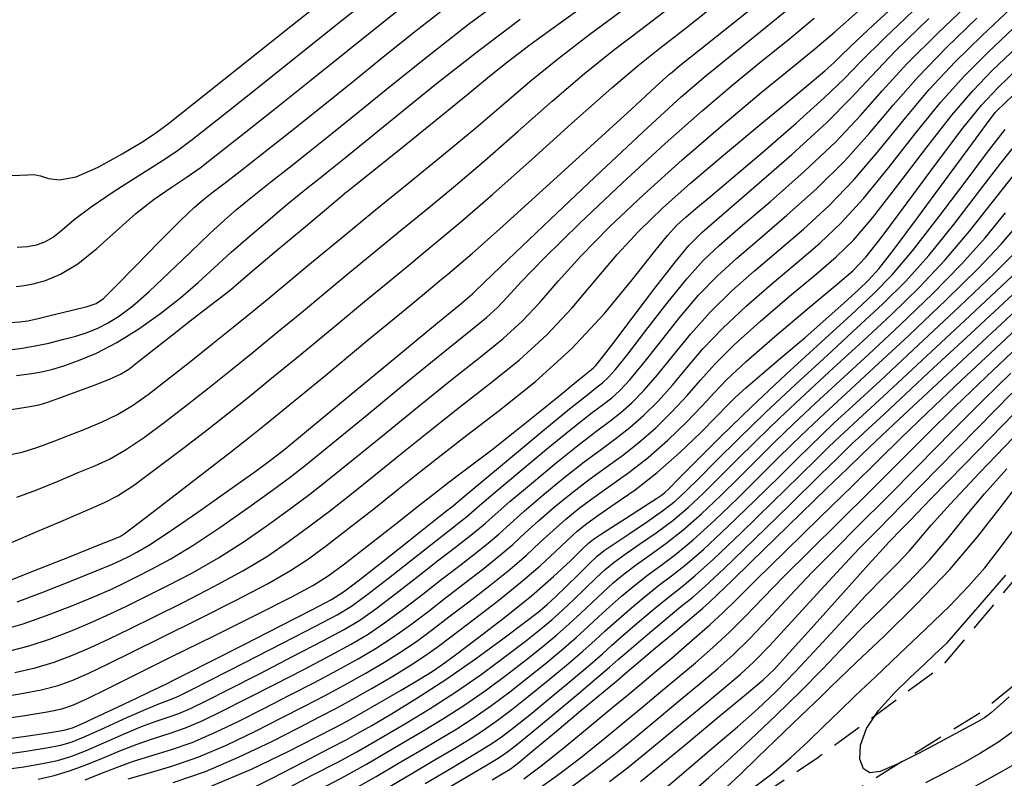
# Model space of a CAD drawing. Units: feet. Extents: x 324285 to 329052, y 1211758 to 1217157.
# Drawn here: x 327007 to 327168, y 1214215 to 1214340 of the extents above; entities that cross this region are included whole.
import ezdxf

# ---------------------------------------------------------------- set-up
doc = ezdxf.new("R2010")
doc.units = ezdxf.units.FT
doc.header["$MEASUREMENT"] = 0
doc.linetypes.add('DASHED', pattern=[0.75, 0.5, -0.25])
for name, color, linetype in [('DIRT_ROAD', 2, 'DASHED'), ('INDEX_CONTOUR', 1, 'Continuous'), ('INTERMEDIATE_CONTOUR', 33, 'Continuous')]:
    doc.layers.add(name, color=color, linetype=linetype)

msp = doc.modelspace()

# ---------------------------------------------------------------- linework, layer by layer
at = {"layer": 'DIRT_ROAD', "ltscale": 10, "flags": 128}
for points in [[(327218.47, 1214297.76), (327196.19, 1214278.51), (327177.07, 1214256.24), (327158.06, 1214233.62), (327137.69, 1214218.62), (327119.36, 1214206.49), (327104.43, 1214195.05), (327099.33, 1214191.25)], [(327223.82, 1214282.98), (327207.56, 1214269.24), (327194.44, 1214255.37), (327180.82, 1214239.48), (327164.75, 1214226.31), (327142.53, 1214212.45), (327120.82, 1214200.51), (327104.59, 1214188.75)]]:
    msp.add_lwpolyline(points, dxfattribs=at)
at = {"layer": 'INDEX_CONTOUR', "ltscale": 10, "flags": 128}
for points, elevation in [([(327005.53, 1214314.07), (327007.25, 1214314.12), (327008.55, 1214314.21), (327009.6, 1214314.23), (327010.64, 1214314.03), (327011.93, 1214313.6), (327013.77, 1214313.36), (327016.46, 1214313.88), (327020.1, 1214315.47), (327023.98, 1214317.62), (327027.2, 1214319.57), (327029.3, 1214320.92), (327031.59, 1214322.62), (327035.82, 1214325.97), (327043.05, 1214331.73), (327051.62, 1214338.55), (327059.15, 1214344.55)], 5235), ([(327005.84, 1214247.9), (327010.38, 1214249.69), (327015.64, 1214251.79), (327020.09, 1214253.57), (327022.58, 1214254.57), (327023.53, 1214254.95), (327023.7, 1214255.02), (327023.75, 1214255.05), (327023.84, 1214255.1), (327023.99, 1214255.2), (327024.32, 1214255.44), (327025.41, 1214256.27), (327027.92, 1214258.18), (327032.19, 1214261.46), (327037.23, 1214265.33), (327041.74, 1214268.8), (327044.86, 1214271.23), (327047.6, 1214273.43), (327051.45, 1214276.58), (327057.33, 1214281.43), (327064.08, 1214287.01), (327070, 1214291.9), (327073.82, 1214295.06), (327075.97, 1214296.84), (327077.33, 1214297.96), (327078.79, 1214299.17), (327081.3, 1214301.33), (327085.82, 1214305.35), (327092.81, 1214311.67), (327100.69, 1214318.85), (327107.39, 1214324.96), (327111.34, 1214328.58), (327113.07, 1214330.17), (327113.62, 1214330.68), (327114.03, 1214331.03), (327115.31, 1214332.07), (327118.48, 1214334.6), (327124.08, 1214339.08), (327130.74, 1214344.42)], 5225), ([(327003.56, 1214228.64), (327007.24, 1214229.22), (327010.72, 1214229.89), (327013.52, 1214230.61), (327015.95, 1214231.49), (327018.53, 1214232.63), (327021.72, 1214234.15), (327025.71, 1214236.11), (327030.65, 1214238.56), (327036.52, 1214241.48), (327042.54, 1214244.51), (327047.77, 1214247.25), (327051.56, 1214249.41), (327054.49, 1214251.34), (327057.46, 1214253.54), (327061.12, 1214256.36), (327065.19, 1214259.53), (327069.16, 1214262.67), (327072.69, 1214265.5), (327076.23, 1214268.32), (327080.43, 1214271.58), (327085.72, 1214275.61), (327091.65, 1214280.38), (327097.6, 1214285.76), (327102.97, 1214291.52), (327107.49, 1214296.99), (327110.96, 1214301.41), (327113.29, 1214304.27), (327114.88, 1214305.99), (327116.26, 1214307.25), (327117.94, 1214308.67), (327120.36, 1214310.7), (327123.96, 1214313.74), (327128.92, 1214317.98), (327134.32, 1214322.67), (327138.99, 1214326.86), (327142.19, 1214329.94), (327144.97, 1214332.78), (327148.79, 1214336.59), (327154.64, 1214342.13)], 5220), ([(327006.71, 1214281.34), (327009.21, 1214281.68), (327011.08, 1214282), (327012.65, 1214282.37), (327014.44, 1214282.93), (327016.83, 1214283.78), (327019.79, 1214285.02), (327023.15, 1214286.74), (327026.75, 1214288.98), (327030.32, 1214291.53), (327033.6, 1214294.13), (327036.43, 1214296.57), (327039.06, 1214298.98), (327041.85, 1214301.52), (327045.01, 1214304.29), (327048.21, 1214307.01), (327050.98, 1214309.32), (327052.99, 1214310.96), (327054.48, 1214312.16), (327055.87, 1214313.26), (327057.57, 1214314.61), (327060.04, 1214316.6), (327063.77, 1214319.64), (327069.06, 1214323.97), (327075.47, 1214329.15), (327082.37, 1214334.56), (327089.17, 1214339.67)], 5230), ([(327010.28, 1214215.27), (327012.85, 1214215.88), (327015.37, 1214216.62), (327017.97, 1214217.55), (327020.76, 1214218.69), (327023.63, 1214219.91), (327026.45, 1214221.02), (327029.12, 1214221.92), (327031.72, 1214222.73), (327034.37, 1214223.66), (327037.2, 1214224.88), (327040.44, 1214226.45), (327044.32, 1214228.42), (327048.92, 1214230.77), (327053.74, 1214233.25), (327058.08, 1214235.51), (327061.47, 1214237.36), (327064.26, 1214239.02), (327066.97, 1214240.85), (327070.01, 1214243.09), (327073.24, 1214245.58), (327076.4, 1214248.05), (327079.28, 1214250.26), (327081.79, 1214252.2), (327083.92, 1214253.91), (327085.71, 1214255.45), (327087.52, 1214257.09), (327089.81, 1214259.13), (327092.87, 1214261.74), (327096.33, 1214264.59), (327099.66, 1214267.22), (327102.47, 1214269.31), (327104.87, 1214271.07), (327107.12, 1214272.82), (327109.4, 1214274.84), (327111.73, 1214277.17), (327114.07, 1214279.76), (327116.44, 1214282.6), (327119.08, 1214285.7), (327122.26, 1214289.07), (327126.14, 1214292.71), (327130.39, 1214296.39), (327134.52, 1214299.87), (327138.21, 1214303.03), (327141.7, 1214306.32), (327145.37, 1214310.31), (327149.47, 1214315.35), (327153.79, 1214320.86), (327157.97, 1214326.04), (327161.82, 1214330.33), (327165.65, 1214334.15), (327169.93, 1214338.22)], 5215), ([(327044.11, 1214213.18), (327048.54, 1214215.45), (327053.62, 1214218.06), (327058.02, 1214220.33), (327060.81, 1214221.79), (327062.71, 1214222.84), (327064.85, 1214224.08), (327068.09, 1214225.97), (327072.27, 1214228.51), (327077.01, 1214231.57), (327081.87, 1214234.96), (327086.34, 1214238.23), (327089.86, 1214240.89), (327092.11, 1214242.63), (327093.57, 1214243.85), (327094.95, 1214245.13), (327096.76, 1214246.89), (327098.75, 1214248.85), (327100.51, 1214250.57), (327101.77, 1214251.76), (327102.93, 1214252.7), (327104.55, 1214253.82), (327106.98, 1214255.45), (327109.83, 1214257.36), (327112.47, 1214259.22), (327114.51, 1214260.8), (327116.29, 1214262.41), (327118.39, 1214264.5), (327121.26, 1214267.39), (327124.93, 1214271.03), (327129.32, 1214275.28), (327134.3, 1214279.95), (327139.45, 1214284.69), (327144.29, 1214289.13), (327148.48, 1214293.02), (327152.27, 1214296.79), (327156.07, 1214301.02), (327160.13, 1214306.05), (327164.2, 1214311.34), (327167.87, 1214316.13), (327170.93, 1214319.93)], 5210), ([(327073.62, 1214214.56), (327077.98, 1214217.15), (327081.05, 1214218.97), (327083.11, 1214220.21), (327084.69, 1214221.22), (327086.27, 1214222.33), (327088.19, 1214223.79), (327090.73, 1214225.82), (327094.02, 1214228.52), (327097.53, 1214231.45), (327100.55, 1214234.01), (327102.62, 1214235.81), (327104.19, 1214237.22), (327105.94, 1214238.77), (327108.37, 1214240.85), (327111.12, 1214243.16), (327113.66, 1214245.23), (327115.66, 1214246.8), (327117.76, 1214248.53), (327120.82, 1214251.29), (327125.34, 1214255.59), (327130.44, 1214260.55), (327134.91, 1214264.92), (327137.82, 1214267.8), (327139.54, 1214269.5), (327140.75, 1214270.67), (327142.14, 1214271.97), (327144.5, 1214274.15), (327148.63, 1214277.98), (327154.9, 1214283.82), (327161.94, 1214290.38), (327167.94, 1214295.98), (327171.57, 1214299.35)], 5205), ([(327097.33, 1214213.87), (327101.41, 1214216.83), (327104.73, 1214219.44), (327107.96, 1214222.09), (327111.56, 1214225.08), (327115.3, 1214228.18), (327118.72, 1214231.02), (327121.54, 1214233.39), (327124.05, 1214235.64), (327126.71, 1214238.23), (327129.84, 1214241.51), (327133.33, 1214245.26), (327136.98, 1214249.13), (327140.65, 1214252.87), (327144.57, 1214256.78), (327149.08, 1214261.28), (327154.32, 1214266.58), (327159.84, 1214272.19), (327165.02, 1214277.39), (327169.46, 1214281.73)], 5200), ([(327122.92, 1214213.94), (327125.24, 1214216.11), (327127.97, 1214218.76), (327130.88, 1214221.59), (327133.75, 1214224.33), (327136.32, 1214226.79), (327138.38, 1214228.75), (327139.86, 1214230.21), (327141.51, 1214231.83), (327144.24, 1214234.45), (327148.67, 1214238.65), (327154.09, 1214243.95), (327159.49, 1214249.6), (327164.05, 1214254.95), (327167.75, 1214259.69), (327170.75, 1214263.63)], 5195)]:
    msp.add_lwpolyline(points, dxfattribs=dict(at, elevation=elevation))
at = {"layer": 'INTERMEDIATE_CONTOUR', "ltscale": 10, "flags": 128}
for points, elevation in [([(327005.61, 1214285.56), (327007.64, 1214285.82), (327009.75, 1214286.18), (327012, 1214286.66), (327014.26, 1214287.22), (327016.4, 1214287.81), (327018.28, 1214288.4), (327020.01, 1214289.09), (327021.73, 1214289.95), (327023.58, 1214291.13), (327025.75, 1214292.78), (327028.44, 1214295.12), (327031.72, 1214298.2), (327035.2, 1214301.55), (327038.35, 1214304.58), (327040.8, 1214306.85), (327042.73, 1214308.53), (327044.5, 1214309.99), (327046.41, 1214311.51), (327048.62, 1214313.25), (327051.27, 1214315.34), (327054.49, 1214317.9), (327058.33, 1214320.97), (327062.84, 1214324.62), (327068.07, 1214328.87), (327074.03, 1214333.65), (327080.72, 1214338.84), (327088.01, 1214344.25)], 5231), ([(327005.81, 1214275.81), (327008.55, 1214276.2), (327010.4, 1214276.56), (327011.86, 1214276.99), (327013.66, 1214277.65), (327016.31, 1214278.61), (327019.32, 1214279.73), (327021.95, 1214280.75), (327023.72, 1214281.55), (327025.08, 1214282.41), (327026.76, 1214283.7), (327029.25, 1214285.68), (327032.22, 1214288.03), (327035.14, 1214290.31), (327037.56, 1214292.17), (327039.42, 1214293.59), (327040.76, 1214294.61), (327041.73, 1214295.39), (327042.99, 1214296.46), (327045.34, 1214298.47), (327049.22, 1214301.74), (327053.69, 1214305.49), (327057.46, 1214308.65), (327059.56, 1214310.42), (327060.35, 1214311.08), (327060.47, 1214311.18), (327060.49, 1214311.2), (327060.53, 1214311.22), (327060.59, 1214311.28), (327060.84, 1214311.48), (327061.93, 1214312.36), (327064.7, 1214314.58), (327069.55, 1214318.48), (327075.35, 1214323.16), (327080.57, 1214327.39), (327084.16, 1214330.35), (327087.09, 1214332.7), (327090.81, 1214335.52), (327096.3, 1214339.52), (327102.64, 1214344.09)], 5229), ([(327006.42, 1214232.75), (327009.75, 1214233.49), (327012.89, 1214234.43), (327015.89, 1214235.55), (327018.84, 1214236.82), (327021.89, 1214238.24), (327025.27, 1214239.88), (327029.26, 1214241.86), (327034, 1214244.21), (327039.02, 1214246.79), (327043.76, 1214249.37), (327047.77, 1214251.8), (327051.24, 1214254.15), (327054.52, 1214256.56), (327057.92, 1214259.14), (327061.55, 1214261.98), (327065.5, 1214265.13), (327069.81, 1214268.63), (327074.42, 1214272.35), (327079.23, 1214276.17), (327084.15, 1214279.98), (327088.99, 1214283.88), (327093.54, 1214288), (327097.66, 1214292.41), (327101.44, 1214296.89), (327105.02, 1214301.14), (327108.57, 1214305), (327112.45, 1214308.75), (327117.02, 1214312.82), (327122.46, 1214317.43), (327128.09, 1214322.12), (327133.05, 1214326.21), (327136.64, 1214329.21), (327139.01, 1214331.23), (327140.49, 1214332.54), (327141.56, 1214333.57), (327143.3, 1214335.26), (327146.96, 1214338.7), (327153.21, 1214344.49)], 5221), ([(327004.33, 1214221.77), (327008.62, 1214222.39), (327012.28, 1214222.93), (327014.48, 1214223.29), (327015.88, 1214223.68), (327017.53, 1214224.4), (327020.18, 1214225.63), (327023.37, 1214227.12), (327026.33, 1214228.52), (327028.48, 1214229.55), (327030, 1214230.29), (327031.24, 1214230.9), (327032.62, 1214231.59), (327034.79, 1214232.68), (327038.46, 1214234.53), (327043.95, 1214237.33), (327050.05, 1214240.44), (327055.18, 1214243.06), (327058.25, 1214244.67), (327060.23, 1214245.91), (327062.62, 1214247.73), (327066.44, 1214250.74), (327070.91, 1214254.28), (327074.78, 1214257.35), (327077.11, 1214259.19), (327078.19, 1214260.04), (327078.62, 1214260.38), (327079.01, 1214260.71), (327080.11, 1214261.65), (327082.72, 1214263.84), (327087.23, 1214267.6), (327092.56, 1214272.03), (327097.25, 1214275.88), (327100.21, 1214278.25), (327101.77, 1214279.47), (327102.66, 1214280.16), (327103.51, 1214280.95), (327104.76, 1214282.35), (327106.78, 1214284.85), (327109.75, 1214288.71), (327113.19, 1214293.15), (327116.44, 1214297.19), (327119.1, 1214300.15), (327121.75, 1214302.65), (327125.25, 1214305.66), (327130.13, 1214309.84), (327135.66, 1214314.74), (327140.82, 1214319.61), (327144.89, 1214323.92), (327148.47, 1214327.99), (327152.47, 1214332.37), (327157.51, 1214337.41), (327163.09, 1214342.69)], 5218), ([(327005.88, 1214254.04), (327009.83, 1214255.68), (327014.36, 1214257.63), (327018.38, 1214259.36), (327021.12, 1214260.54), (327023.26, 1214261.66), (327025.84, 1214263.36), (327029.58, 1214266.1), (327033.96, 1214269.42), (327038.12, 1214272.64), (327041.52, 1214275.29), (327044.69, 1214277.82), (327048.45, 1214280.89), (327053.34, 1214284.9), (327058.72, 1214289.34), (327063.68, 1214293.45), (327067.54, 1214296.65), (327070.58, 1214299.16), (327073.29, 1214301.38), (327076.18, 1214303.75), (327079.8, 1214306.78), (327084.71, 1214311.05), (327091.14, 1214316.79), (327098.06, 1214323.02), (327104.14, 1214328.42), (327108.49, 1214332.12), (327112.02, 1214334.94), (327116.12, 1214338.12), (327121.7, 1214342.5)], 5226), ([(327006.83, 1214302.36), (327008.5, 1214302.48), (327009.97, 1214302.74), (327011.33, 1214303.22), (327012.69, 1214304.02), (327014.2, 1214305.22), (327016.17, 1214306.87), (327018.94, 1214308.98), (327022.68, 1214311.5), (327026.73, 1214314.09), (327030.28, 1214316.33), (327032.85, 1214318.04), (327035.48, 1214320), (327039.53, 1214323.19), (327045.87, 1214328.24), (327053.29, 1214334.15), (327060.07, 1214339.57), (327064.92, 1214343.46)], 5234), ([(327004.63, 1214216.83), (327007.92, 1214217.31), (327010.95, 1214217.83), (327013.4, 1214218.35), (327015.59, 1214219), (327018.02, 1214219.92), (327020.99, 1214221.21), (327024.21, 1214222.62), (327027.18, 1214223.88), (327029.56, 1214224.76), (327031.51, 1214225.4), (327033.29, 1214226.03), (327035.21, 1214226.86), (327037.76, 1214228.11), (327041.43, 1214229.97), (327046.46, 1214232.54), (327051.99, 1214235.38), (327056.88, 1214237.91), (327060.33, 1214239.76), (327062.91, 1214241.31), (327065.52, 1214243.14), (327068.82, 1214245.64), (327072.46, 1214248.48), (327075.86, 1214251.15), (327078.56, 1214253.24), (327080.59, 1214254.81), (327082.15, 1214256.06), (327083.47, 1214257.2), (327085.05, 1214258.61), (327087.45, 1214260.7), (327090.99, 1214263.69), (327095.07, 1214267.07), (327098.86, 1214270.11), (327101.71, 1214272.29), (327103.84, 1214273.87), (327105.63, 1214275.27), (327107.44, 1214276.88), (327109.41, 1214278.89), (327111.64, 1214281.46), (327114.21, 1214284.63), (327117.11, 1214288.18), (327120.32, 1214291.78), (327123.8, 1214295.19), (327127.51, 1214298.48), (327131.43, 1214301.8), (327135.52, 1214305.3), (327139.69, 1214309.13), (327143.85, 1214313.41), (327147.94, 1214318.21), (327152.01, 1214323.24), (327156.14, 1214328.15), (327160.38, 1214332.69), (327164.79, 1214337), (327169.42, 1214341.36)], 5216), ([(327004.98, 1214268.23), (327007.66, 1214268.81), (327010.21, 1214269.6), (327012.7, 1214270.53), (327015.24, 1214271.55), (327017.92, 1214272.59), (327020.63, 1214273.7), (327023.25, 1214274.95), (327025.7, 1214276.42), (327028.26, 1214278.25), (327031.28, 1214280.59), (327034.96, 1214283.5), (327038.88, 1214286.62), (327042.46, 1214289.5), (327045.35, 1214291.84), (327047.99, 1214294), (327051.03, 1214296.53), (327055, 1214299.83), (327059.8, 1214303.8), (327065.2, 1214308.23), (327070.94, 1214312.89), (327076.63, 1214317.53), (327081.89, 1214321.9), (327086.47, 1214325.81), (327090.75, 1214329.47), (327095.26, 1214333.15), (327100.36, 1214337.05), (327105.77, 1214341.04)], 5228), ([(327005.59, 1214236.28), (327008.77, 1214237.09), (327012.26, 1214238.24), (327015.83, 1214239.61), (327019.15, 1214241.01), (327022.06, 1214242.32), (327024.83, 1214243.65), (327027.87, 1214245.15), (327031.47, 1214246.95), (327035.5, 1214249.06), (327039.75, 1214251.49), (327043.97, 1214254.19), (327047.98, 1214256.96), (327051.58, 1214259.57), (327054.71, 1214261.93), (327057.91, 1214264.42), (327061.84, 1214267.59), (327066.93, 1214271.75), (327072.6, 1214276.39), (327078.03, 1214280.76), (327082.59, 1214284.35), (327086.32, 1214287.37), (327089.49, 1214290.23), (327092.36, 1214293.3), (327095.39, 1214296.78), (327099.07, 1214300.87), (327103.78, 1214305.66), (327109.39, 1214311), (327115.68, 1214316.67), (327122.33, 1214322.39), (327128.63, 1214327.65), (327133.8, 1214331.89), (327137.42, 1214334.85), (327140.6, 1214337.54), (327144.82, 1214341.28)], 5222), ([(327005.66, 1214290.01), (327007.27, 1214290.12), (327008.56, 1214290.31), (327010.27, 1214290.68), (327012.87, 1214291.31), (327015.8, 1214292.04), (327018.27, 1214292.66), (327019.75, 1214293.11), (327020.95, 1214293.94), (327022.86, 1214295.84), (327026.14, 1214299.22), (327030.05, 1214303.24), (327033.54, 1214306.75), (327035.82, 1214308.93), (327037.31, 1214310.18), (327038.71, 1214311.23), (327040.65, 1214312.7), (327043.34, 1214314.8), (327046.94, 1214317.64), (327051.49, 1214321.25), (327056.64, 1214325.35), (327061.92, 1214329.61), (327067.02, 1214333.74), (327072.11, 1214337.81), (327077.5, 1214341.99)], 5232), ([(327006.65, 1214295.94), (327007.95, 1214296.06), (327009.43, 1214296.33), (327011.43, 1214296.89), (327013.92, 1214297.92), (327016.77, 1214299.63), (327019.87, 1214302.14), (327023.07, 1214305.04), (327026.24, 1214307.86), (327029.25, 1214310.21), (327032.02, 1214312.13), (327034.5, 1214313.78), (327036.75, 1214315.37), (327039.41, 1214317.4), (327043.23, 1214320.42), (327048.68, 1214324.74), (327054.96, 1214329.75), (327061, 1214334.59), (327065.97, 1214338.6), (327070.2, 1214341.98)], 5233), ([(327006.77, 1214261.42), (327010.02, 1214262.64), (327013.53, 1214264.08), (327016.81, 1214265.45), (327019.52, 1214266.57), (327021.95, 1214267.68), (327024.55, 1214269.16), (327027.64, 1214271.26), (327031.11, 1214273.83), (327034.7, 1214276.61), (327038.24, 1214279.4), (327041.78, 1214282.22), (327045.46, 1214285.19), (327049.34, 1214288.37), (327053.35, 1214291.67), (327057.36, 1214294.99), (327061.27, 1214298.24), (327065.19, 1214301.48), (327069.25, 1214304.8), (327073.56, 1214308.32), (327078.22, 1214312.16), (327083.3, 1214316.47), (327088.8, 1214321.3), (327094.41, 1214326.24), (327099.7, 1214330.79), (327104.43, 1214334.59), (327108.9, 1214337.99), (327113.57, 1214341.51)], 5227), ([(327006.82, 1214244.3), (327011.01, 1214245.88), (327015.7, 1214247.73), (327019.77, 1214249.38), (327022.41, 1214250.49), (327023.96, 1214251.18), (327025.09, 1214251.73), (327026.42, 1214252.42), (327028.46, 1214253.62), (327031.72, 1214255.74), (327036.39, 1214258.97), (327041.48, 1214262.57), (327045.7, 1214265.6), (327048.31, 1214267.49), (327050.63, 1214269.31), (327054.53, 1214272.52), (327061.17, 1214278.01), (327068.97, 1214284.45), (327075.63, 1214289.95), (327079.45, 1214293.1), (327080.99, 1214294.37), (327081.38, 1214294.7), (327081.75, 1214295.08), (327083.29, 1214296.58), (327087.19, 1214300.33), (327094.08, 1214306.9), (327102.4, 1214314.79), (327110.07, 1214321.97), (327115.54, 1214326.95), (327119.59, 1214330.45), (327123.59, 1214333.7), (327128.53, 1214337.67), (327134.03, 1214342.13)], 5224), ([(327003.98, 1214225.08), (327008.07, 1214225.69), (327011.7, 1214226.29), (327014.15, 1214226.8), (327016.02, 1214227.43), (327018.22, 1214228.44), (327021.54, 1214230.07), (327026.14, 1214232.34), (327032.04, 1214235.27), (327039.05, 1214238.74), (327046.07, 1214242.24), (327051.78, 1214245.12), (327055.35, 1214247.02), (327057.74, 1214248.53), (327060.4, 1214250.53), (327064.32, 1214253.57), (327068.83, 1214257.09), (327072.81, 1214260.21), (327075.47, 1214262.3), (327077.29, 1214263.73), (327079.07, 1214265.1), (327081.47, 1214266.9), (327084.5, 1214269.2), (327088.03, 1214271.94), (327091.85, 1214275.01), (327095.47, 1214277.98), (327098.32, 1214280.33), (327100.01, 1214281.7), (327100.81, 1214282.33), (327101.17, 1214282.61), (327101.55, 1214282.99), (327102.44, 1214284.08), (327104.35, 1214286.55), (327107.52, 1214290.74), (327111.23, 1214295.64), (327114.51, 1214299.9), (327116.75, 1214302.63), (327118.88, 1214304.74), (327122.16, 1214307.59), (327127.43, 1214312.11), (327133.65, 1214317.55), (327139.3, 1214322.72), (327143.36, 1214326.78), (327146.69, 1214330.37), (327150.63, 1214334.48), (327156.08, 1214339.77)], 5219), ([(327004.48, 1214219.3), (327008.27, 1214219.85), (327011.61, 1214220.38), (327013.95, 1214220.83), (327015.82, 1214221.38), (327018.06, 1214222.3), (327021.23, 1214223.72), (327024.78, 1214225.34), (327027.91, 1214226.73), (327030.01, 1214227.6), (327031.29, 1214228.08), (327032.2, 1214228.4), (327033.22, 1214228.85), (327035.08, 1214229.77), (327038.54, 1214231.53), (327043.99, 1214234.32), (327050.24, 1214237.51), (327055.68, 1214240.31), (327059.18, 1214242.16), (327061.56, 1214243.61), (327064.07, 1214245.44), (327067.63, 1214248.19), (327071.69, 1214251.38), (327075.32, 1214254.25), (327077.83, 1214256.21), (327079.39, 1214257.43), (327080.38, 1214258.22), (327081.24, 1214258.96), (327082.58, 1214260.13), (327085.08, 1214262.27), (327089.11, 1214265.65), (327093.82, 1214269.55), (327098.06, 1214273), (327100.96, 1214275.27), (327102.81, 1214276.67), (327104.14, 1214277.72), (327105.48, 1214278.91), (327107.09, 1214280.62), (327109.21, 1214283.16), (327111.98, 1214286.67), (327115.15, 1214290.67), (327118.38, 1214294.49), (327121.45, 1214297.67), (327124.63, 1214300.57), (327128.34, 1214303.73), (327132.82, 1214307.57), (327137.67, 1214311.93), (327142.33, 1214316.51), (327146.42, 1214321.06), (327150.24, 1214325.62), (327154.3, 1214330.26), (327158.95, 1214335.05), (327163.94, 1214339.85)], 5217), ([(327004.76, 1214239.82), (327007.8, 1214240.7), (327011.64, 1214242.06), (327015.76, 1214243.67), (327019.46, 1214245.19), (327022.24, 1214246.4), (327024.4, 1214247.41), (327026.48, 1214248.44), (327028.94, 1214249.68), (327031.98, 1214251.34), (327035.73, 1214253.62), (327040.18, 1214256.58), (327044.73, 1214259.77), (327048.64, 1214262.58), (327051.51, 1214264.71), (327054.27, 1214266.87), (327058.19, 1214270.06), (327064.05, 1214274.88), (327070.78, 1214280.42), (327076.83, 1214285.36), (327081.02, 1214288.73), (327083.66, 1214290.87), (327085.43, 1214292.47), (327087.05, 1214294.19), (327089.34, 1214296.68), (327093.13, 1214300.6), (327098.93, 1214306.28), (327105.9, 1214312.9), (327112.88, 1214319.32), (327118.93, 1214324.67), (327124.11, 1214329.05), (327128.69, 1214332.79), (327132.97, 1214336.26), (327137.31, 1214339.83)], 5223), ([(327017.93, 1214215.18), (327020.52, 1214216.18), (327023.05, 1214217.19), (327025.72, 1214218.16), (327028.68, 1214219.07), (327031.94, 1214220.06), (327035.46, 1214221.29), (327039.2, 1214222.89), (327043.12, 1214224.78), (327047.21, 1214226.86), (327051.39, 1214229), (327055.48, 1214231.11), (327059.28, 1214233.12), (327062.62, 1214234.96), (327065.61, 1214236.73), (327068.42, 1214238.56), (327071.2, 1214240.54), (327074.02, 1214242.69), (327076.95, 1214244.95), (327080, 1214247.29), (327083, 1214249.59), (327085.69, 1214251.75), (327087.94, 1214253.7), (327089.99, 1214255.57), (327092.18, 1214257.55), (327094.75, 1214259.78), (327097.58, 1214262.11), (327100.46, 1214264.34), (327103.22, 1214266.33), (327105.91, 1214268.26), (327108.6, 1214270.37), (327111.36, 1214272.8), (327114.05, 1214275.44), (327116.5, 1214278.06), (327118.67, 1214280.56), (327121.04, 1214283.21), (327124.2, 1214286.37), (327128.49, 1214290.23), (327133.27, 1214294.31), (327137.61, 1214297.94), (327140.91, 1214300.76), (327143.71, 1214303.51), (327146.88, 1214307.2), (327151, 1214312.49), (327155.56, 1214318.49), (327159.81, 1214323.94), (327163.25, 1214327.97), (327166.5, 1214331.31), (327170.45, 1214335.08)], 5214), ([(327024.98, 1214215.31), (327028.24, 1214216.23), (327032.15, 1214217.39), (327036.54, 1214218.92), (327041.19, 1214220.9), (327045.81, 1214223.12), (327050.1, 1214225.3), (327053.85, 1214227.22), (327057.23, 1214228.98), (327060.48, 1214230.72), (327063.76, 1214232.56), (327066.96, 1214234.44), (327069.87, 1214236.26), (327072.38, 1214237.99), (327074.79, 1214239.79), (327077.49, 1214241.85), (327080.73, 1214244.31), (327084.2, 1214246.98), (327087.46, 1214249.6), (327090.17, 1214251.95), (327092.46, 1214254.05), (327094.54, 1214255.98), (327096.63, 1214257.82), (327098.83, 1214259.63), (327101.26, 1214261.45), (327103.97, 1214263.35), (327106.94, 1214265.46), (327110.09, 1214267.92), (327113.32, 1214270.76), (327116.37, 1214273.71), (327118.93, 1214276.36), (327120.9, 1214278.53), (327123, 1214280.72), (327126.13, 1214283.66), (327130.84, 1214287.75), (327136.15, 1214292.22), (327140.7, 1214296.02), (327143.61, 1214298.49), (327145.73, 1214300.7), (327148.4, 1214304.1), (327152.52, 1214309.63), (327157.33, 1214316.11), (327161.64, 1214321.83), (327164.69, 1214325.61), (327167.35, 1214328.46), (327170.96, 1214331.94)], 5213), ([(327032.37, 1214214.72), (327037.62, 1214216.55), (327043.18, 1214218.92), (327048.49, 1214221.46), (327052.99, 1214223.74), (327056.32, 1214225.45), (327058.98, 1214226.85), (327061.68, 1214228.32), (327064.91, 1214230.15), (327068.32, 1214232.14), (327071.32, 1214233.97), (327073.57, 1214235.44), (327075.57, 1214236.89), (327078.03, 1214238.75), (327081.45, 1214241.33), (327085.4, 1214244.37), (327089.23, 1214247.44), (327092.41, 1214250.19), (327094.93, 1214252.53), (327096.9, 1214254.41), (327098.51, 1214255.87), (327100.09, 1214257.15), (327102.06, 1214258.56), (327104.73, 1214260.37), (327107.97, 1214262.66), (327111.58, 1214265.47), (327115.28, 1214268.73), (327118.69, 1214271.98), (327121.36, 1214274.67), (327123.06, 1214276.43), (327124.37, 1214277.75), (327126.09, 1214279.31), (327128.78, 1214281.62), (327132.18, 1214284.49), (327135.8, 1214287.59), (327139.22, 1214290.59), (327142.19, 1214293.25), (327144.52, 1214295.37), (327146.19, 1214296.94), (327147.86, 1214298.81), (327150.37, 1214302.02), (327154.23, 1214307.18), (327158.64, 1214313.15), (327162.48, 1214318.38), (327164.89, 1214321.67), (327166.11, 1214323.32), (327166.63, 1214324.03), (327166.94, 1214324.41), (327167.39, 1214324.88), (327168.32, 1214325.78), (327170.04, 1214327.43)], 5212), ([(327038.71, 1214214.18), (327045.17, 1214216.93), (327051.17, 1214219.8), (327055.88, 1214222.18), (327058.78, 1214223.68), (327060.73, 1214224.71), (327062.88, 1214225.92), (327066.05, 1214227.75), (327069.67, 1214229.85), (327072.77, 1214231.68), (327074.76, 1214232.89), (327076.35, 1214233.99), (327078.57, 1214235.65), (327082.17, 1214238.36), (327086.6, 1214241.76), (327090.99, 1214245.29), (327094.64, 1214248.44), (327097.39, 1214251.01), (327099.27, 1214252.84), (327100.36, 1214253.9), (327101.17, 1214254.56), (327102.3, 1214255.31), (327104.14, 1214256.5), (327106.4, 1214257.96), (327108.58, 1214259.36), (327110.28, 1214260.46), (327111.49, 1214261.24), (327112.27, 1214261.75), (327112.77, 1214262.12), (327113.52, 1214262.82), (327115.09, 1214264.41), (327117.95, 1214267.31), (327122.01, 1214271.34), (327127.04, 1214276.21), (327132.73, 1214281.55), (327138.42, 1214286.78), (327143.34, 1214291.28), (327147.02, 1214294.7), (327150.08, 1214297.83), (327153.39, 1214301.75), (327157.55, 1214307.11), (327161.99, 1214313.02), (327165.83, 1214318.15), (327168.55, 1214321.64)], 5211), ([(327050.57, 1214213.55), (327055.13, 1214215.91), (327059.29, 1214218.08), (327062.4, 1214219.77), (327064.9, 1214221.19), (327067.48, 1214222.69), (327070.68, 1214224.57), (327074.44, 1214226.85), (327078.55, 1214229.5), (327082.75, 1214232.43), (327086.71, 1214235.34), (327090.04, 1214237.88), (327092.49, 1214239.81), (327094.36, 1214241.37), (327096.07, 1214242.91), (327097.93, 1214244.68), (327099.84, 1214246.53), (327101.6, 1214248.21), (327103.09, 1214249.58), (327104.57, 1214250.79), (327106.37, 1214252.11), (327108.72, 1214253.72), (327111.42, 1214255.6), (327114.14, 1214257.63), (327116.67, 1214259.76), (327119.12, 1214262.04), (327121.7, 1214264.58), (327124.57, 1214267.47), (327127.85, 1214270.72), (327131.61, 1214274.36), (327135.87, 1214278.36), (327140.48, 1214282.61), (327145.23, 1214286.97), (327149.93, 1214291.34), (327154.47, 1214295.76), (327158.75, 1214300.29), (327162.71, 1214304.98), (327166.41, 1214309.65), (327169.91, 1214314.11)], 5209), ([(327056.65, 1214213.76), (327060.56, 1214215.84), (327063.98, 1214217.75), (327067.08, 1214219.53), (327070.1, 1214221.31), (327073.27, 1214223.17), (327076.61, 1214225.19), (327080.08, 1214227.43), (327083.63, 1214229.91), (327087.08, 1214232.45), (327090.21, 1214234.86), (327092.87, 1214236.99), (327095.15, 1214238.89), (327097.19, 1214240.68), (327099.1, 1214242.46), (327100.93, 1214244.2), (327102.68, 1214245.85), (327104.41, 1214247.4), (327106.21, 1214248.88), (327108.19, 1214250.39), (327110.45, 1214251.99), (327113, 1214253.83), (327115.81, 1214256.05), (327118.84, 1214258.71), (327121.95, 1214261.67), (327125, 1214264.67), (327127.89, 1214267.55), (327130.78, 1214270.42), (327133.9, 1214273.44), (327137.44, 1214276.76), (327141.52, 1214280.52), (327146.18, 1214284.81), (327151.38, 1214289.66), (327156.66, 1214294.72), (327161.43, 1214299.57), (327165.3, 1214303.91), (327168.62, 1214307.97)], 5208), ([(327061.83, 1214213.6), (327065.57, 1214215.72), (327069.26, 1214217.87), (327072.73, 1214219.92), (327075.87, 1214221.77), (327078.78, 1214223.53), (327081.62, 1214225.36), (327084.51, 1214227.38), (327087.45, 1214229.56), (327090.38, 1214231.85), (327093.26, 1214234.17), (327095.94, 1214236.41), (327098.31, 1214238.46), (327100.27, 1214240.24), (327102.01, 1214241.87), (327103.77, 1214243.49), (327105.73, 1214245.22), (327107.85, 1214246.98), (327110.01, 1214248.67), (327112.19, 1214250.26), (327114.59, 1214252.07), (327117.48, 1214254.46), (327121.01, 1214257.67), (327124.78, 1214261.29), (327128.3, 1214264.75), (327131.2, 1214267.63), (327133.7, 1214270.11), (327136.18, 1214272.51), (327139.02, 1214275.17), (327142.55, 1214278.43), (327147.12, 1214282.65), (327152.84, 1214287.97), (327158.86, 1214293.68), (327164.11, 1214298.84), (327167.88, 1214302.84), (327170.83, 1214306.29)], 5207), ([(327067.16, 1214213.7), (327071.44, 1214216.22), (327075.36, 1214218.53), (327078.46, 1214220.37), (327080.95, 1214221.87), (327083.15, 1214223.29), (327085.39, 1214224.86), (327087.82, 1214226.68), (327090.55, 1214228.84), (327093.64, 1214231.35), (327096.73, 1214233.93), (327099.43, 1214236.23), (327101.44, 1214238.03), (327103.1, 1214239.54), (327104.86, 1214241.13), (327107.05, 1214243.04), (327109.48, 1214245.07), (327111.83, 1214246.95), (327113.93, 1214248.53), (327116.18, 1214250.3), (327119.15, 1214252.87), (327123.17, 1214256.63), (327127.61, 1214260.92), (327131.61, 1214264.84), (327134.51, 1214267.72), (327136.62, 1214269.8), (327138.47, 1214271.59), (327140.59, 1214273.58), (327143.58, 1214276.35), (327148.07, 1214280.5), (327154.29, 1214286.29), (327161.06, 1214292.64), (327166.8, 1214298.11), (327170.46, 1214301.78)], 5206), ([(327075.8, 1214212.91), (327080.61, 1214215.76), (327083.65, 1214217.57), (327085.28, 1214218.55), (327086.22, 1214219.15), (327087.15, 1214219.81), (327088.56, 1214220.9), (327090.9, 1214222.81), (327094.4, 1214225.7), (327098.32, 1214228.97), (327101.67, 1214231.78), (327103.79, 1214233.6), (327105.27, 1214234.89), (327107.03, 1214236.41), (327109.69, 1214238.67), (327112.76, 1214241.26), (327115.48, 1214243.51), (327117.4, 1214245.07), (327119.35, 1214246.77), (327122.49, 1214249.7), (327127.51, 1214254.55), (327133.28, 1214260.17), (327138.21, 1214265.01), (327141.14, 1214267.88), (327142.47, 1214269.19), (327143.04, 1214269.74), (327143.59, 1214270.26), (327144.52, 1214271.12), (327146.15, 1214272.63), (327148.74, 1214275.04), (327152.31, 1214278.37), (327156.84, 1214282.58), (327162.16, 1214287.52), (327167.56, 1214292.53), (327172.2, 1214296.86)], 5204), ([(327084.55, 1214215.16), (327086.19, 1214216.13), (327087.12, 1214216.69), (327087.56, 1214216.95), (327087.76, 1214217.08), (327088.03, 1214217.28), (327088.93, 1214218.01), (327091.07, 1214219.79), (327094.78, 1214222.88), (327099.11, 1214226.49), (327102.79, 1214229.56), (327104.96, 1214231.38), (327106.36, 1214232.56), (327108.12, 1214234.05), (327111.01, 1214236.49), (327114.4, 1214239.35), (327117.3, 1214241.79), (327119.04, 1214243.25), (327120.15, 1214244.23), (327121.51, 1214245.53), (327123.79, 1214247.74), (327126.97, 1214250.84), (327130.85, 1214254.61), (327135.16, 1214258.79), (327139.33, 1214262.83), (327142.72, 1214266.12), (327145.04, 1214268.38), (327147.38, 1214270.62), (327151.19, 1214274.2), (327157.41, 1214279.99), (327164.86, 1214286.93), (327171.87, 1214293.47)], 5203), ([(327089.74, 1214215.32), (327092.82, 1214217.64), (327096.67, 1214220.72), (327100.79, 1214224.11), (327104.4, 1214227.11), (327106.98, 1214229.26), (327109.01, 1214230.95), (327111.23, 1214232.81), (327114.14, 1214235.26), (327117.34, 1214238), (327120.21, 1214240.51), (327122.37, 1214242.53), (327124.56, 1214244.69), (327127.75, 1214247.86), (327132.58, 1214252.58), (327138.24, 1214258.08), (327143.56, 1214263.28), (327147.75, 1214267.42), (327151.49, 1214271.1), (327155.8, 1214275.26), (327161.43, 1214280.57), (327167.81, 1214286.55), (327174.08, 1214292.43)], 5202), ([(327090.9, 1214212.8), (327095.08, 1214215.75), (327099.04, 1214218.78), (327102.76, 1214221.77), (327106.18, 1214224.6), (327109.27, 1214227.17), (327112.15, 1214229.56), (327114.97, 1214231.91), (327117.84, 1214234.33), (327120.7, 1214236.82), (327123.46, 1214239.37), (327126.1, 1214242.02), (327128.95, 1214244.98), (327132.37, 1214248.49), (327136.61, 1214252.72), (327141.41, 1214257.43), (327146.32, 1214262.28), (327151.04, 1214267), (327155.67, 1214271.64), (327160.41, 1214276.33), (327165.45, 1214281.15), (327170.75, 1214286.17)], 5201), ([(327103.78, 1214214.89), (327106.71, 1214217.1), (327109.73, 1214219.58), (327113.85, 1214222.99), (327118.44, 1214226.79), (327122.47, 1214230.13), (327125.24, 1214232.46), (327127.41, 1214234.46), (327129.96, 1214237.09), (327133.57, 1214241), (327137.72, 1214245.55), (327141.59, 1214249.76), (327144.68, 1214253.02), (327147.74, 1214256.14), (327151.83, 1214260.28), (327157.6, 1214266.17), (327164.02, 1214272.73), (327169.63, 1214278.45)], 5199), ([(327108.85, 1214214.87), (327111.51, 1214217.07), (327116.15, 1214220.9), (327121.59, 1214225.41), (327126.22, 1214229.24), (327128.95, 1214231.53), (327130.77, 1214233.28), (327133.21, 1214235.95), (327137.3, 1214240.49), (327142.1, 1214245.84), (327146.21, 1214250.4), (327148.55, 1214253), (327149.59, 1214254.13), (327150.14, 1214254.71), (327151, 1214255.59), (327152.87, 1214257.51), (327156.41, 1214261.15), (327161.93, 1214266.81), (327168.17, 1214273.23), (327173.52, 1214278.74)], 5198), ([(327112.66, 1214213.56), (327116.72, 1214217.03), (327120.89, 1214220.55), (327124.74, 1214223.84), (327128, 1214226.72), (327130.99, 1214229.57), (327134.23, 1214232.88), (327138.02, 1214236.95), (327142.02, 1214241.29), (327145.71, 1214245.26), (327148.7, 1214248.35), (327151.02, 1214250.7), (327152.85, 1214252.62), (327154.44, 1214254.47), (327156.44, 1214256.83), (327159.6, 1214260.35), (327164.35, 1214265.39), (327169.86, 1214271.13)], 5197), ([(327117.49, 1214213.32), (327120.05, 1214215.56), (327123.02, 1214218.22), (327126.83, 1214221.73), (327131.07, 1214225.75), (327135.14, 1214229.73), (327138.6, 1214233.25), (327141.72, 1214236.52), (327144.98, 1214239.86), (327148.68, 1214243.5), (327152.55, 1214247.33), (327156.17, 1214251.11), (327159.24, 1214254.71), (327162.09, 1214258.26), (327165.17, 1214261.99), (327168.82, 1214266.06)], 5196), ([(327126.88, 1214213.55), (327130.35, 1214216.17), (327133.48, 1214218.82), (327136.3, 1214221.43), (327138.88, 1214223.95), (327141.37, 1214226.37), (327144.07, 1214228.96), (327147.31, 1214232.03), (327151.28, 1214235.77), (327155.52, 1214239.8), (327159.42, 1214243.61), (327162.56, 1214246.86), (327165.21, 1214249.88), (327167.81, 1214253.18), (327170.68, 1214257.07)], 5194), ([(327159.05, 1214237.58), (327161.59, 1214240.49), (327164.81, 1214244.18), (327168.69, 1214248.67)], 5193), ([(327169.23, 1214228.73), (327167.31, 1214227.08), (327166.31, 1214226.2), (327165.75, 1214225.73), (327165.16, 1214225.32), (327164.03, 1214224.67), (327161.89, 1214223.49), (327158.48, 1214221.64), (327154.47, 1214219.52), (327150.78, 1214217.67), (327148.12, 1214216.55), (327146.4, 1214216.3), (327145.36, 1214216.97), (327144.79, 1214218.56), (327144.86, 1214220.86), (327145.83, 1214223.59), (327147.81, 1214226.49), (327150.39, 1214229.33), (327153.03, 1214231.9), (327155.27, 1214234.03), (327157, 1214235.66), (327159.05, 1214237.58)], 5193), ([(327170.1, 1214223.22), (327167.37, 1214221.27), (327164.52, 1214219.52), (327161.66, 1214217.91), (327158.78, 1214216.34), (327155.54, 1214214.65)], 5194), ([(327107.64, 1214187.75), (327107.74, 1214187.82), (327107.99, 1214187.98), (327109.06, 1214188.58), (327111.71, 1214190), (327116.32, 1214192.45), (327121.77, 1214195.33), (327126.58, 1214197.87), (327129.77, 1214199.56), (327132.46, 1214200.86), (327136.32, 1214202.52), (327142.38, 1214205.03), (327149.34, 1214207.86), (327155.29, 1214210.28), (327158.88, 1214211.75), (327160.9, 1214212.65), (327162.69, 1214213.59), (327165.25, 1214215.01), (327168.2, 1214216.66), (327170.83, 1214218.14)], 5194)]:
    msp.add_lwpolyline(points, dxfattribs=dict(at, elevation=elevation))

doc.saveas('drawing.dxf')
